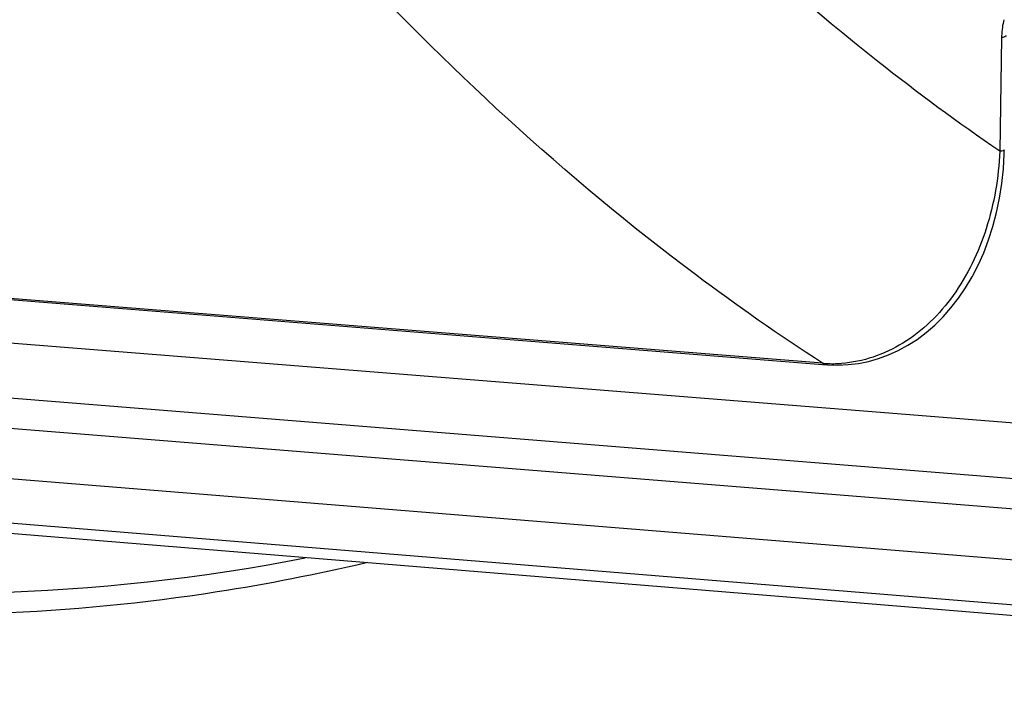
# Model space of a CAD drawing. Units: millimetres. Extents: x 0 to 594, y 0 to 420.
# Drawn here: x 165 to 170, y 39 to 42 of the extents above; entities that cross this region are included whole.
import ezdxf

# ---------------------------------------------------------------- set-up
doc = ezdxf.new("R2010")
doc.units = ezdxf.units.MM
doc.header["$LTSCALE"] = 32.67
doc.layers.add('SOLIDES', color=7, linetype='CONTINUOUS')

msp = doc.modelspace()

# ---------------------------------------------------------------- linework, layer by layer
at = {"layer": 'SOLIDES', "color": 9, "linetype": 'CONTINUOUS'}
for p, q in [((169.492442, 42.175489), (169.48463, 41.691995)), ((168.731141, 40.791632), (160.755276, 41.427242)), ((161.397822, 41.186504), (170.096921, 40.495251)), ((163.42095, 40.664933), (171.120015, 40.047235))]:
    msp.add_line(p, q, dxfattribs=at)
at = {"layer": 'SOLIDES', "color": 7, "linetype": 'CONTINUOUS'}
for p, q in [((169.50363, 41.681674), (169.504017, 41.698719)), ((160.779425, 41.420821), (168.730777, 40.787056)), ((161.541325, 40.943715), (170.245625, 40.246105)), ((168.730777, 40.787056), (168.752851, 40.785315)), ((168.752851, 40.785315), (168.79638, 40.783843)), ((162.552777, 40.521704), (171.257078, 39.817592)), ((163.56298, 40.253143), (172.267282, 39.544398)), ((164.572014, 40.127105), (173.276317, 39.415249))]:
    msp.add_line(p, q, dxfattribs=at)
msp.add_lwpolyline([(168.79638, 40.783843), (168.84003, 40.785701), (168.88357, 40.790926), (168.926825, 40.799535), (168.969676, 40.811547), (169.011915, 40.826948), (169.053349, 40.845703), (169.093883, 40.867812), (169.133335, 40.893222), (169.171523, 40.921862), (169.208362, 40.953719), (169.243686, 40.988713), (169.277338, 41.026752), (169.309233, 41.067821), (169.339223, 41.11183), (169.367156, 41.158665), (169.392929, 41.208293), (169.416439, 41.260708), (169.43748, 41.315679), (169.455832, 41.372806), (169.471411, 41.431992), (169.484089, 41.492996), (169.493702, 41.555137), (169.500212, 41.618045), (169.50363, 41.681674)], dxfattribs=at)
at = {"layer": 'SOLIDES', "color": 9, "linetype": 'CONTINUOUS'}
for centre, radius, start, end in [((169.830137, 42.170124), 0.337734, 166.150892, 177.806715), ((169.825198, 42.1701), 0.3328, 177.770058, 179.072228), ((168.774591, 41.334608), 0.544711, 265.424884, 267.020541), ((168.774459, 41.332175), 0.542275, 267.021101, 273.890855)]:
    msp.add_arc(centre, radius, start, end, dxfattribs=at)
for points, knots in [([(173.613025, 42.222494), (173.183968, 42.247485), (172.320145, 42.383984), (170.620137, 43.006124), (169.485335, 43.835774), (168.814874, 44.485854)], [0, 0, 0, 0, 0.2385561, 0.48164262, 1, 1, 1, 1]), ([(169.48463, 41.691995), (169.30747, 41.813386), (168.589971, 42.342584), (167.945295, 42.967756), (167.499467, 43.476329)], [0, 0, 0, 0, 0.24101023, 1, 1, 1, 1]), ([(168.731141, 40.791632), (168.546958, 40.910905), (167.800997, 41.431808), (167.127254, 42.053236), (166.660138, 42.560979)], [0, 0, 0, 0, 0.2413017, 1, 1, 1, 1]), ([(169.511832, 42.182212), (169.511822, 42.181462), (169.506008, 42.17599), (169.49863, 42.176395), (169.492442, 42.175489)], [0, 0, 0, 0, 0.1069799, 1, 1, 1, 1]), ([(169.504017, 41.698718), (169.504004, 41.697969), (169.498212, 41.69249), (169.490817, 41.692901), (169.48463, 41.691995)], [0, 0, 0, 0, 0.10693523, 1, 1, 1, 1]), ([(169.48463, 41.691995), (169.479878, 41.58085), (169.443236, 41.363966), (169.305121, 41.075629), (169.090659, 40.861816), (168.902724, 40.797381), (168.811255, 40.79115)], [0, 0, 0, 0, 0.27354167, 0.53359608, 0.77456943, 1, 1, 1, 1]), ([(161.228073, 40.771637), (162.034391, 40.344165), (163.788814, 39.738683), (165.645956, 39.792009), (166.532205, 39.964793)], [0, 0, 0, 0, 0.50266791, 1, 1, 1, 1])]:
    msp.add_open_spline(points, degree=3, knots=knots, dxfattribs=at)
msp.add_open_spline([(168.74834, 40.785658), (168.74229, 40.786147), (168.736251, 40.788359), (168.731141, 40.791632)], degree=3, dxfattribs=at)
at = {"layer": 'SOLIDES', "color": 7, "linetype": 'CONTINUOUS'}
msp.add_open_spline([(166.790675, 39.943704), (166.581508, 39.894615), (165.751925, 39.731737), (164.896647, 39.696988), (164.268387, 39.748337)], degree=3, knots=[0, 0, 0, 0, 0.25419986, 1, 1, 1, 1], dxfattribs=at)

doc.saveas('drawing.dxf')
